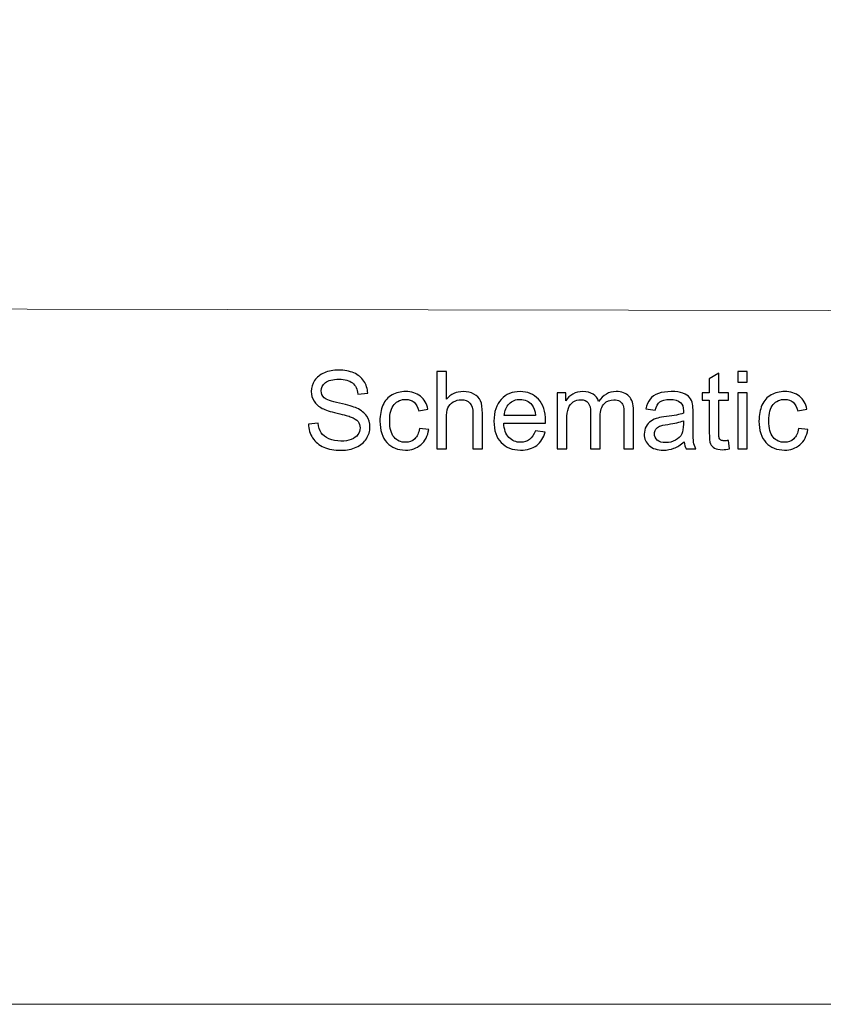
# Model space of a CAD drawing. Units: inches. Extents: x -2.2 to 2.1, y -5.1 to 7.2.
# Drawn here: x 1.2 to 1.7, y -5.1 to -4.5 of the extents above; entities that cross this region are included whole.
import ezdxf

# ---------------------------------------------------------------- set-up
doc = ezdxf.new("R2010")
doc.units = ezdxf.units.IN
doc.header["$MEASUREMENT"] = 0
doc.layers.add('Layer 1', color=7, linetype='Continuous')

msp = doc.modelspace()

# ---------------------------------------------------------------- linework, layer by layer
at = {"layer": 'Layer 1', "color": 250, "lineweight": 9}
msp.add_lwpolyline([(-2.23434, -5.11205), (2.11468, -5.11205), (2.11468, -1.78324), (-2.23434, -1.78324), (-2.23434, -5.11205)], close=True, dxfattribs=at)
at = {"layer": 'Layer 1', "color": 250, "lineweight": 18}
msp.add_open_spline([(-0.94893, -4.67837), (-0.94893, -4.67837), (2.02852, -4.68321), (2.02852, -4.68321)], degree=3, dxfattribs=at)
at = {"layer": 'Layer 1', "color": 250}
for points, knots in [([(1.33414, -4.75295), (1.33414, -4.75295), (1.3401, -4.75241), (1.3401, -4.75241), (1.3401, -4.75241), (1.34038, -4.75482), (1.34104, -4.7568), (1.34207, -4.75835), (1.34207, -4.75835), (1.34311, -4.75989), (1.34472, -4.76115), (1.3469, -4.76211), (1.3469, -4.76211), (1.34908, -4.76306), (1.35154, -4.76354), (1.35426, -4.76354), (1.35426, -4.76354), (1.35668, -4.76354), (1.35881, -4.76318), (1.36067, -4.76245), (1.36067, -4.76245), (1.36252, -4.76172), (1.3639, -4.76073), (1.3648, -4.75947), (1.3648, -4.75947), (1.3657, -4.75821), (1.36616, -4.75683), (1.36616, -4.75536), (1.36616, -4.75536), (1.36616, -4.75386), (1.36573, -4.75256), (1.36486, -4.75143), (1.36486, -4.75143), (1.36398, -4.75031), (1.36254, -4.74937), (1.36054, -4.74861), (1.36054, -4.74861), (1.35925, -4.74811), (1.3564, -4.74733), (1.35199, -4.74627), (1.35199, -4.74627), (1.34758, -4.74521), (1.3445, -4.74422), (1.34274, -4.74328), (1.34274, -4.74328), (1.34044, -4.74207), (1.33875, -4.74057), (1.33763, -4.7388), (1.33763, -4.7388), (1.3365, -4.73702), (1.33594, -4.73503), (1.33594, -4.73283), (1.33594, -4.73283), (1.33594, -4.73039), (1.33664, -4.72813), (1.33801, -4.72602), (1.33801, -4.72602), (1.33939, -4.72391), (1.34139, -4.72232), (1.34403, -4.72122), (1.34403, -4.72122), (1.34667, -4.72013), (1.3496, -4.71958), (1.35283, -4.71958), (1.35283, -4.71958), (1.35638, -4.71958), (1.35952, -4.72015), (1.36223, -4.7213), (1.36223, -4.7213), (1.36494, -4.72244), (1.36704, -4.72413), (1.3685, -4.72636), (1.3685, -4.72636), (1.36996, -4.72858), (1.37074, -4.73111), (1.37085, -4.73392), (1.37085, -4.73392), (1.37085, -4.73392), (1.36476, -4.73439), (1.36476, -4.73439), (1.36476, -4.73439), (1.36443, -4.73136), (1.36333, -4.72907), (1.36144, -4.72753), (1.36144, -4.72753), (1.35955, -4.72598), (1.35676, -4.72521), (1.35307, -4.72521), (1.35307, -4.72521), (1.34924, -4.72521), (1.34643, -4.72591), (1.34468, -4.72732), (1.34468, -4.72732), (1.34293, -4.72873), (1.34204, -4.73043), (1.34204, -4.73241), (1.34204, -4.73241), (1.34204, -4.73413), (1.34267, -4.73555), (1.34391, -4.73667), (1.34391, -4.73667), (1.34514, -4.73777), (1.34832, -4.73892), (1.35348, -4.74008), (1.35348, -4.74008), (1.35864, -4.74126), (1.36218, -4.74227), (1.3641, -4.74315), (1.3641, -4.74315), (1.36688, -4.74443), (1.36894, -4.74605), (1.37027, -4.74802), (1.37027, -4.74802), (1.3716, -4.74999), (1.37226, -4.75226), (1.37226, -4.75482), (1.37226, -4.75482), (1.37226, -4.75738), (1.37154, -4.75977), (1.37007, -4.76203), (1.37007, -4.76203), (1.36861, -4.76428), (1.36652, -4.76604), (1.36378, -4.76729), (1.36378, -4.76729), (1.36105, -4.76854), (1.35798, -4.76916), (1.35455, -4.76916), (1.35455, -4.76916), (1.35022, -4.76916), (1.34659, -4.76853), (1.34366, -4.76726), (1.34366, -4.76726), (1.34072, -4.766), (1.33844, -4.7641), (1.33677, -4.76156), (1.33677, -4.76156), (1.3351, -4.75902), (1.33423, -4.75615), (1.33414, -4.75295)], [0, 0, 0, 0, 0.027778, 0.027778, 0.027778, 0.027778, 0.055556, 0.055556, 0.055556, 0.055556, 0.083333, 0.083333, 0.083333, 0.083333, 0.111111, 0.111111, 0.111111, 0.111111, 0.138889, 0.138889, 0.138889, 0.138889, 0.166667, 0.166667, 0.166667, 0.166667, 0.194444, 0.194444, 0.194444, 0.194444, 0.222222, 0.222222, 0.222222, 0.222222, 0.25, 0.25, 0.25, 0.25, 0.277778, 0.277778, 0.277778, 0.277778, 0.305556, 0.305556, 0.305556, 0.305556, 0.333333, 0.333333, 0.333333, 0.333333, 0.361111, 0.361111, 0.361111, 0.361111, 0.388889, 0.388889, 0.388889, 0.388889, 0.416667, 0.416667, 0.416667, 0.416667, 0.444444, 0.444444, 0.444444, 0.444444, 0.472222, 0.472222, 0.472222, 0.472222, 0.5, 0.5, 0.5, 0.5, 0.527778, 0.527778, 0.527778, 0.527778, 0.555556, 0.555556, 0.555556, 0.555556, 0.583333, 0.583333, 0.583333, 0.583333, 0.611111, 0.611111, 0.611111, 0.611111, 0.638889, 0.638889, 0.638889, 0.638889, 0.666667, 0.666667, 0.666667, 0.666667, 0.694444, 0.694444, 0.694444, 0.694444, 0.722222, 0.722222, 0.722222, 0.722222, 0.75, 0.75, 0.75, 0.75, 0.777778, 0.777778, 0.777778, 0.777778, 0.805556, 0.805556, 0.805556, 0.805556, 0.833333, 0.833333, 0.833333, 0.833333, 0.861111, 0.861111, 0.861111, 0.861111, 0.888889, 0.888889, 0.888889, 0.888889, 0.916667, 0.916667, 0.916667, 0.916667, 0.944444, 0.944444, 0.944444, 0.944444, 1, 1, 1, 1]), ([(1.41367, -4.76836), (1.41367, -4.76836), (1.41367, -4.72039), (1.41367, -4.72039), (1.41367, -4.72039), (1.41367, -4.72039), (1.41956, -4.72039), (1.41956, -4.72039), (1.41956, -4.72039), (1.41956, -4.72039), (1.41956, -4.73765), (1.41956, -4.73765), (1.41956, -4.73765), (1.4223, -4.73444), (1.42575, -4.73285), (1.42993, -4.73285), (1.42993, -4.73285), (1.43248, -4.73285), (1.4347, -4.73335), (1.4366, -4.73437), (1.4366, -4.73437), (1.43849, -4.73538), (1.43984, -4.73678), (1.44066, -4.73857), (1.44066, -4.73857), (1.44147, -4.74035), (1.44187, -4.74295), (1.44187, -4.74635), (1.44187, -4.74635), (1.44187, -4.74635), (1.44187, -4.76836), (1.44187, -4.76836), (1.44187, -4.76836), (1.44187, -4.76836), (1.43598, -4.76836), (1.43598, -4.76836), (1.43598, -4.76836), (1.43598, -4.76836), (1.43598, -4.74637), (1.43598, -4.74637), (1.43598, -4.74637), (1.43598, -4.74343), (1.43534, -4.74129), (1.43408, -4.73995), (1.43408, -4.73995), (1.43281, -4.73861), (1.43102, -4.73794), (1.4287, -4.73794), (1.4287, -4.73794), (1.42696, -4.73794), (1.42533, -4.73839), (1.42381, -4.73929), (1.42381, -4.73929), (1.42228, -4.7402), (1.42119, -4.74143), (1.42054, -4.74298), (1.42054, -4.74298), (1.41989, -4.74452), (1.41956, -4.74665), (1.41956, -4.74937), (1.41956, -4.74937), (1.41956, -4.74937), (1.41956, -4.76836), (1.41956, -4.76836), (1.41956, -4.76836), (1.41956, -4.76836), (1.41367, -4.76836), (1.41367, -4.76836)], [0, 0, 0, 0, 0.055556, 0.055556, 0.055556, 0.055556, 0.111111, 0.111111, 0.111111, 0.111111, 0.166667, 0.166667, 0.166667, 0.166667, 0.222222, 0.222222, 0.222222, 0.222222, 0.277778, 0.277778, 0.277778, 0.277778, 0.333333, 0.333333, 0.333333, 0.333333, 0.388889, 0.388889, 0.388889, 0.388889, 0.444444, 0.444444, 0.444444, 0.444444, 0.5, 0.5, 0.5, 0.5, 0.555556, 0.555556, 0.555556, 0.555556, 0.611111, 0.611111, 0.611111, 0.611111, 0.666667, 0.666667, 0.666667, 0.666667, 0.722222, 0.722222, 0.722222, 0.722222, 0.777778, 0.777778, 0.777778, 0.777778, 0.833333, 0.833333, 0.833333, 0.833333, 0.888889, 0.888889, 0.888889, 0.888889, 1, 1, 1, 1]), ([(1.59407, -4.7631), (1.59407, -4.7631), (1.59487, -4.7683), (1.59487, -4.7683), (1.59487, -4.7683), (1.59322, -4.76865), (1.59173, -4.76883), (1.59044, -4.76883), (1.59044, -4.76883), (1.5883, -4.76883), (1.58665, -4.76849), (1.58547, -4.76781), (1.58547, -4.76781), (1.5843, -4.76713), (1.58347, -4.76625), (1.58299, -4.76514), (1.58299, -4.76514), (1.58251, -4.76404), (1.58227, -4.76171), (1.58227, -4.75817), (1.58227, -4.75817), (1.58227, -4.75817), (1.58227, -4.73814), (1.58227, -4.73814), (1.58227, -4.73814), (1.58227, -4.73814), (1.57792, -4.73814), (1.57792, -4.73814), (1.57792, -4.73814), (1.57792, -4.73814), (1.57792, -4.73359), (1.57792, -4.73359), (1.57792, -4.73359), (1.57792, -4.73359), (1.58227, -4.73359), (1.58227, -4.73359), (1.58227, -4.73359), (1.58227, -4.73359), (1.58227, -4.72499), (1.58227, -4.72499), (1.58227, -4.72499), (1.58227, -4.72499), (1.58817, -4.72145), (1.58817, -4.72145), (1.58817, -4.72145), (1.58817, -4.72145), (1.58817, -4.73359), (1.58817, -4.73359), (1.58817, -4.73359), (1.58817, -4.73359), (1.59407, -4.73359), (1.59407, -4.73359), (1.59407, -4.73359), (1.59407, -4.73359), (1.59407, -4.73814), (1.59407, -4.73814), (1.59407, -4.73814), (1.59407, -4.73814), (1.58817, -4.73814), (1.58817, -4.73814), (1.58817, -4.73814), (1.58817, -4.73814), (1.58817, -4.75851), (1.58817, -4.75851), (1.58817, -4.75851), (1.58817, -4.7602), (1.58827, -4.76128), (1.58848, -4.76176), (1.58848, -4.76176), (1.58869, -4.76224), (1.58902, -4.76262), (1.58949, -4.76291), (1.58949, -4.76291), (1.58996, -4.76319), (1.59063, -4.76333), (1.5915, -4.76333), (1.5915, -4.76333), (1.59215, -4.76333), (1.593, -4.76326), (1.59407, -4.7631)], [0, 0, 0, 0, 0.047619, 0.047619, 0.047619, 0.047619, 0.095238, 0.095238, 0.095238, 0.095238, 0.142857, 0.142857, 0.142857, 0.142857, 0.190476, 0.190476, 0.190476, 0.190476, 0.238095, 0.238095, 0.238095, 0.238095, 0.285714, 0.285714, 0.285714, 0.285714, 0.333333, 0.333333, 0.333333, 0.333333, 0.380952, 0.380952, 0.380952, 0.380952, 0.428571, 0.428571, 0.428571, 0.428571, 0.47619, 0.47619, 0.47619, 0.47619, 0.52381, 0.52381, 0.52381, 0.52381, 0.571429, 0.571429, 0.571429, 0.571429, 0.619048, 0.619048, 0.619048, 0.619048, 0.666667, 0.666667, 0.666667, 0.666667, 0.714286, 0.714286, 0.714286, 0.714286, 0.761905, 0.761905, 0.761905, 0.761905, 0.809524, 0.809524, 0.809524, 0.809524, 0.857143, 0.857143, 0.857143, 0.857143, 0.904762, 0.904762, 0.904762, 0.904762, 1, 1, 1, 1]), ([(1.59988, -4.72709), (1.59988, -4.72709), (1.59988, -4.72039), (1.59988, -4.72039), (1.59988, -4.72039), (1.59988, -4.72039), (1.60578, -4.72039), (1.60578, -4.72039), (1.60578, -4.72039), (1.60578, -4.72039), (1.60578, -4.72709), (1.60578, -4.72709), (1.60578, -4.72709), (1.60578, -4.72709), (1.59988, -4.72709), (1.59988, -4.72709)], [0, 0, 0, 0, 0.2, 0.2, 0.2, 0.2, 0.4, 0.4, 0.4, 0.4, 0.6, 0.6, 0.6, 0.6, 1, 1, 1, 1]), ([(1.40288, -4.75563), (1.40288, -4.75563), (1.40864, -4.75643), (1.40864, -4.75643), (1.40864, -4.75643), (1.408, -4.7604), (1.4064, -4.76349), (1.4038, -4.76573), (1.4038, -4.76573), (1.40119, -4.76798), (1.39799, -4.76909), (1.3942, -4.76909), (1.3942, -4.76909), (1.38946, -4.76909), (1.38564, -4.76754), (1.38276, -4.76444), (1.38276, -4.76444), (1.37987, -4.76133), (1.37843, -4.75689), (1.37843, -4.75111), (1.37843, -4.75111), (1.37843, -4.74735), (1.37905, -4.74408), (1.38029, -4.74127), (1.38029, -4.74127), (1.38153, -4.73846), (1.38342, -4.73635), (1.38596, -4.73496), (1.38596, -4.73496), (1.3885, -4.73355), (1.39126, -4.73285), (1.39425, -4.73285), (1.39425, -4.73285), (1.39801, -4.73285), (1.4011, -4.7338), (1.40349, -4.73571), (1.40349, -4.73571), (1.40589, -4.73762), (1.40744, -4.74033), (1.40811, -4.74383), (1.40811, -4.74383), (1.40811, -4.74383), (1.40241, -4.74471), (1.40241, -4.74471), (1.40241, -4.74471), (1.40186, -4.74237), (1.4009, -4.74062), (1.39951, -4.73944), (1.39951, -4.73944), (1.39812, -4.73826), (1.39645, -4.73767), (1.39448, -4.73767), (1.39448, -4.73767), (1.39151, -4.73767), (1.3891, -4.73873), (1.38724, -4.74085), (1.38724, -4.74085), (1.38538, -4.74299), (1.38445, -4.74634), (1.38445, -4.75094), (1.38445, -4.75094), (1.38445, -4.75561), (1.38535, -4.75899), (1.38713, -4.7611), (1.38713, -4.7611), (1.38893, -4.76321), (1.39127, -4.76427), (1.39413, -4.76427), (1.39413, -4.76427), (1.39646, -4.76427), (1.39839, -4.76357), (1.39993, -4.76215), (1.39993, -4.76215), (1.40148, -4.76074), (1.40246, -4.75857), (1.40288, -4.75563)], [0, 0, 0, 0, 0.05, 0.05, 0.05, 0.05, 0.1, 0.1, 0.1, 0.1, 0.15, 0.15, 0.15, 0.15, 0.2, 0.2, 0.2, 0.2, 0.25, 0.25, 0.25, 0.25, 0.3, 0.3, 0.3, 0.3, 0.35, 0.35, 0.35, 0.35, 0.4, 0.4, 0.4, 0.4, 0.45, 0.45, 0.45, 0.45, 0.5, 0.5, 0.5, 0.5, 0.55, 0.55, 0.55, 0.55, 0.6, 0.6, 0.6, 0.6, 0.65, 0.65, 0.65, 0.65, 0.7, 0.7, 0.7, 0.7, 0.75, 0.75, 0.75, 0.75, 0.8, 0.8, 0.8, 0.8, 0.85, 0.85, 0.85, 0.85, 0.9, 0.9, 0.9, 0.9, 1, 1, 1, 1]), ([(1.47465, -4.7571), (1.47465, -4.7571), (1.48074, -4.75791), (1.48074, -4.75791), (1.48074, -4.75791), (1.4798, -4.76144), (1.47802, -4.7642), (1.47543, -4.76616), (1.47543, -4.76616), (1.47284, -4.76811), (1.46954, -4.76909), (1.4655, -4.76909), (1.4655, -4.76909), (1.46043, -4.76909), (1.45641, -4.76753), (1.45344, -4.76441), (1.45344, -4.76441), (1.45047, -4.76129), (1.44899, -4.7569), (1.44899, -4.75126), (1.44899, -4.75126), (1.44899, -4.74543), (1.45048, -4.7409), (1.45349, -4.73769), (1.45349, -4.73769), (1.45649, -4.73446), (1.46039, -4.73285), (1.46518, -4.73285), (1.46518, -4.73285), (1.46981, -4.73285), (1.4736, -4.73442), (1.47654, -4.73758), (1.47654, -4.73758), (1.47947, -4.74074), (1.48094, -4.74519), (1.48094, -4.75092), (1.48094, -4.75092), (1.48094, -4.75126), (1.48093, -4.75179), (1.48091, -4.75248), (1.48091, -4.75248), (1.48091, -4.75248), (1.45502, -4.75248), (1.45502, -4.75248), (1.45502, -4.75248), (1.45524, -4.75629), (1.45631, -4.75921), (1.45826, -4.76123), (1.45826, -4.76123), (1.46019, -4.76326), (1.46261, -4.76427), (1.4655, -4.76427), (1.4655, -4.76427), (1.46766, -4.76427), (1.4695, -4.7637), (1.47102, -4.76256), (1.47102, -4.76256), (1.47255, -4.76143), (1.47376, -4.7596), (1.47465, -4.7571)], [0, 0, 0, 0, 0.0625, 0.0625, 0.0625, 0.0625, 0.125, 0.125, 0.125, 0.125, 0.1875, 0.1875, 0.1875, 0.1875, 0.25, 0.25, 0.25, 0.25, 0.3125, 0.3125, 0.3125, 0.3125, 0.375, 0.375, 0.375, 0.375, 0.4375, 0.4375, 0.4375, 0.4375, 0.5, 0.5, 0.5, 0.5, 0.5625, 0.5625, 0.5625, 0.5625, 0.625, 0.625, 0.625, 0.625, 0.6875, 0.6875, 0.6875, 0.6875, 0.75, 0.75, 0.75, 0.75, 0.8125, 0.8125, 0.8125, 0.8125, 0.875, 0.875, 0.875, 0.875, 1, 1, 1, 1]), ([(1.48819, -4.76836), (1.48819, -4.76836), (1.48819, -4.73359), (1.48819, -4.73359), (1.48819, -4.73359), (1.48819, -4.73359), (1.49349, -4.73359), (1.49349, -4.73359), (1.49349, -4.73359), (1.49349, -4.73359), (1.49349, -4.7385), (1.49349, -4.7385), (1.49349, -4.7385), (1.49457, -4.7368), (1.49602, -4.73543), (1.49783, -4.7344), (1.49783, -4.7344), (1.49964, -4.73336), (1.50169, -4.73285), (1.504, -4.73285), (1.504, -4.73285), (1.50657, -4.73285), (1.50869, -4.73339), (1.51033, -4.73444), (1.51033, -4.73444), (1.51197, -4.73552), (1.51313, -4.737), (1.5138, -4.73892), (1.5138, -4.73892), (1.51657, -4.73487), (1.52015, -4.73285), (1.52457, -4.73285), (1.52457, -4.73285), (1.52804, -4.73285), (1.5307, -4.7338), (1.53256, -4.73571), (1.53256, -4.73571), (1.53443, -4.73762), (1.53536, -4.74056), (1.53536, -4.74452), (1.53536, -4.74452), (1.53536, -4.74452), (1.53536, -4.76836), (1.53536, -4.76836), (1.53536, -4.76836), (1.53536, -4.76836), (1.52946, -4.76836), (1.52946, -4.76836), (1.52946, -4.76836), (1.52946, -4.76836), (1.52946, -4.74647), (1.52946, -4.74647), (1.52946, -4.74647), (1.52946, -4.74413), (1.52926, -4.74243), (1.52889, -4.74139), (1.52889, -4.74139), (1.5285, -4.74035), (1.52781, -4.73953), (1.5268, -4.73889), (1.5268, -4.73889), (1.52579, -4.73825), (1.52461, -4.73794), (1.52326, -4.73794), (1.52326, -4.73794), (1.5208, -4.73794), (1.51877, -4.73876), (1.51715, -4.74037), (1.51715, -4.74037), (1.51553, -4.742), (1.51472, -4.74461), (1.51472, -4.74818), (1.51472, -4.74818), (1.51472, -4.74818), (1.51472, -4.76836), (1.51472, -4.76836), (1.51472, -4.76836), (1.51472, -4.76836), (1.50883, -4.76836), (1.50883, -4.76836), (1.50883, -4.76836), (1.50883, -4.76836), (1.50883, -4.74579), (1.50883, -4.74579), (1.50883, -4.74579), (1.50883, -4.74318), (1.50835, -4.74121), (1.50739, -4.73991), (1.50739, -4.73991), (1.50643, -4.7386), (1.50485, -4.73794), (1.50268, -4.73794), (1.50268, -4.73794), (1.50102, -4.73794), (1.4995, -4.73837), (1.49809, -4.73925), (1.49809, -4.73925), (1.49668, -4.74012), (1.49567, -4.74139), (1.49503, -4.74308), (1.49503, -4.74308), (1.4944, -4.74475), (1.49409, -4.74717), (1.49409, -4.75033), (1.49409, -4.75033), (1.49409, -4.75033), (1.49409, -4.76836), (1.49409, -4.76836), (1.49409, -4.76836), (1.49409, -4.76836), (1.48819, -4.76836), (1.48819, -4.76836)], [0, 0, 0, 0, 0.034483, 0.034483, 0.034483, 0.034483, 0.068966, 0.068966, 0.068966, 0.068966, 0.103448, 0.103448, 0.103448, 0.103448, 0.137931, 0.137931, 0.137931, 0.137931, 0.172414, 0.172414, 0.172414, 0.172414, 0.206897, 0.206897, 0.206897, 0.206897, 0.241379, 0.241379, 0.241379, 0.241379, 0.275862, 0.275862, 0.275862, 0.275862, 0.310345, 0.310345, 0.310345, 0.310345, 0.344828, 0.344828, 0.344828, 0.344828, 0.37931, 0.37931, 0.37931, 0.37931, 0.413793, 0.413793, 0.413793, 0.413793, 0.448276, 0.448276, 0.448276, 0.448276, 0.482759, 0.482759, 0.482759, 0.482759, 0.517241, 0.517241, 0.517241, 0.517241, 0.551724, 0.551724, 0.551724, 0.551724, 0.586207, 0.586207, 0.586207, 0.586207, 0.62069, 0.62069, 0.62069, 0.62069, 0.655172, 0.655172, 0.655172, 0.655172, 0.689655, 0.689655, 0.689655, 0.689655, 0.724138, 0.724138, 0.724138, 0.724138, 0.758621, 0.758621, 0.758621, 0.758621, 0.793103, 0.793103, 0.793103, 0.793103, 0.827586, 0.827586, 0.827586, 0.827586, 0.862069, 0.862069, 0.862069, 0.862069, 0.896552, 0.896552, 0.896552, 0.896552, 0.931034, 0.931034, 0.931034, 0.931034, 1, 1, 1, 1]), ([(1.56672, -4.764), (1.56453, -4.76587), (1.56242, -4.76717), (1.5604, -4.76794), (1.5604, -4.76794), (1.55838, -4.76872), (1.55621, -4.76909), (1.55389, -4.76909), (1.55389, -4.76909), (1.55007, -4.76909), (1.54713, -4.76817), (1.54507, -4.7663), (1.54507, -4.7663), (1.54302, -4.76445), (1.542, -4.76207), (1.542, -4.75918), (1.542, -4.75918), (1.542, -4.75748), (1.54239, -4.75593), (1.54316, -4.75452), (1.54316, -4.75452), (1.54394, -4.75311), (1.54495, -4.752), (1.5462, -4.75115), (1.5462, -4.75115), (1.54746, -4.7503), (1.54887, -4.74965), (1.55045, -4.74922), (1.55045, -4.74922), (1.55161, -4.74892), (1.55336, -4.74863), (1.5557, -4.74833), (1.5557, -4.74833), (1.56045, -4.74778), (1.56397, -4.7471), (1.56622, -4.74631), (1.56622, -4.74631), (1.56624, -4.74551), (1.56625, -4.745), (1.56625, -4.74479), (1.56625, -4.74479), (1.56625, -4.7424), (1.56569, -4.74071), (1.56457, -4.73973), (1.56457, -4.73973), (1.56307, -4.7384), (1.56082, -4.73774), (1.55785, -4.73774), (1.55785, -4.73774), (1.55507, -4.73774), (1.55302, -4.73823), (1.5517, -4.7392), (1.5517, -4.7392), (1.55037, -4.74017), (1.5494, -4.74189), (1.54876, -4.74437), (1.54876, -4.74437), (1.54876, -4.74437), (1.543, -4.74357), (1.543, -4.74357), (1.543, -4.74357), (1.54352, -4.7411), (1.54439, -4.7391), (1.54559, -4.73758), (1.54559, -4.73758), (1.5468, -4.73606), (1.54854, -4.7349), (1.55081, -4.73407), (1.55081, -4.73407), (1.55308, -4.73326), (1.55573, -4.73285), (1.55872, -4.73285), (1.55872, -4.73285), (1.56169, -4.73285), (1.56411, -4.73319), (1.56598, -4.7339), (1.56598, -4.7339), (1.56783, -4.7346), (1.56921, -4.73547), (1.57008, -4.73653), (1.57008, -4.73653), (1.57095, -4.73759), (1.57156, -4.73893), (1.57192, -4.74056), (1.57192, -4.74056), (1.57211, -4.74156), (1.57221, -4.74337), (1.57221, -4.74597), (1.57221, -4.74597), (1.57221, -4.74597), (1.57221, -4.75379), (1.57221, -4.75379), (1.57221, -4.75379), (1.57221, -4.75925), (1.57233, -4.7627), (1.57258, -4.76416), (1.57258, -4.76416), (1.57281, -4.76562), (1.57331, -4.76702), (1.57402, -4.76836), (1.57402, -4.76836), (1.57402, -4.76836), (1.56786, -4.76836), (1.56786, -4.76836), (1.56786, -4.76836), (1.56726, -4.76712), (1.56689, -4.76567), (1.56672, -4.764)], [0, 0, 0, 0, 0.035714, 0.035714, 0.035714, 0.035714, 0.071429, 0.071429, 0.071429, 0.071429, 0.107143, 0.107143, 0.107143, 0.107143, 0.142857, 0.142857, 0.142857, 0.142857, 0.178571, 0.178571, 0.178571, 0.178571, 0.214286, 0.214286, 0.214286, 0.214286, 0.25, 0.25, 0.25, 0.25, 0.285714, 0.285714, 0.285714, 0.285714, 0.321429, 0.321429, 0.321429, 0.321429, 0.357143, 0.357143, 0.357143, 0.357143, 0.392857, 0.392857, 0.392857, 0.392857, 0.428571, 0.428571, 0.428571, 0.428571, 0.464286, 0.464286, 0.464286, 0.464286, 0.5, 0.5, 0.5, 0.5, 0.535714, 0.535714, 0.535714, 0.535714, 0.571429, 0.571429, 0.571429, 0.571429, 0.607143, 0.607143, 0.607143, 0.607143, 0.642857, 0.642857, 0.642857, 0.642857, 0.678571, 0.678571, 0.678571, 0.678571, 0.714286, 0.714286, 0.714286, 0.714286, 0.75, 0.75, 0.75, 0.75, 0.785714, 0.785714, 0.785714, 0.785714, 0.821429, 0.821429, 0.821429, 0.821429, 0.857143, 0.857143, 0.857143, 0.857143, 0.892857, 0.892857, 0.892857, 0.892857, 0.928571, 0.928571, 0.928571, 0.928571, 1, 1, 1, 1]), ([(1.59988, -4.76836), (1.59988, -4.76836), (1.59988, -4.73359), (1.59988, -4.73359), (1.59988, -4.73359), (1.59988, -4.73359), (1.60578, -4.73359), (1.60578, -4.73359), (1.60578, -4.73359), (1.60578, -4.73359), (1.60578, -4.76836), (1.60578, -4.76836), (1.60578, -4.76836), (1.60578, -4.76836), (1.59988, -4.76836), (1.59988, -4.76836)], [0, 0, 0, 0, 0.2, 0.2, 0.2, 0.2, 0.4, 0.4, 0.4, 0.4, 0.6, 0.6, 0.6, 0.6, 1, 1, 1, 1]), ([(1.63748, -4.75563), (1.63748, -4.75563), (1.64324, -4.75643), (1.64324, -4.75643), (1.64324, -4.75643), (1.64261, -4.7604), (1.641, -4.76349), (1.6384, -4.76573), (1.6384, -4.76573), (1.6358, -4.76798), (1.63259, -4.76909), (1.6288, -4.76909), (1.6288, -4.76909), (1.62406, -4.76909), (1.62024, -4.76754), (1.61736, -4.76444), (1.61736, -4.76444), (1.61447, -4.76133), (1.61303, -4.75689), (1.61303, -4.75111), (1.61303, -4.75111), (1.61303, -4.74735), (1.61365, -4.74408), (1.61489, -4.74127), (1.61489, -4.74127), (1.61613, -4.73846), (1.61802, -4.73635), (1.62056, -4.73496), (1.62056, -4.73496), (1.6231, -4.73355), (1.62586, -4.73285), (1.62885, -4.73285), (1.62885, -4.73285), (1.63261, -4.73285), (1.6357, -4.7338), (1.63809, -4.73571), (1.63809, -4.73571), (1.6405, -4.73762), (1.64204, -4.74033), (1.64271, -4.74383), (1.64271, -4.74383), (1.64271, -4.74383), (1.63701, -4.74471), (1.63701, -4.74471), (1.63701, -4.74471), (1.63646, -4.74237), (1.6355, -4.74062), (1.63411, -4.73944), (1.63411, -4.73944), (1.63272, -4.73826), (1.63105, -4.73767), (1.62908, -4.73767), (1.62908, -4.73767), (1.62611, -4.73767), (1.6237, -4.73873), (1.62184, -4.74085), (1.62184, -4.74085), (1.61998, -4.74299), (1.61906, -4.74634), (1.61906, -4.75094), (1.61906, -4.75094), (1.61906, -4.75561), (1.61995, -4.75899), (1.62174, -4.7611), (1.62174, -4.7611), (1.62354, -4.76321), (1.62587, -4.76427), (1.62874, -4.76427), (1.62874, -4.76427), (1.63106, -4.76427), (1.63299, -4.76357), (1.63453, -4.76215), (1.63453, -4.76215), (1.63609, -4.76074), (1.63707, -4.75857), (1.63748, -4.75563)], [0, 0, 0, 0, 0.05, 0.05, 0.05, 0.05, 0.1, 0.1, 0.1, 0.1, 0.15, 0.15, 0.15, 0.15, 0.2, 0.2, 0.2, 0.2, 0.25, 0.25, 0.25, 0.25, 0.3, 0.3, 0.3, 0.3, 0.35, 0.35, 0.35, 0.35, 0.4, 0.4, 0.4, 0.4, 0.45, 0.45, 0.45, 0.45, 0.5, 0.5, 0.5, 0.5, 0.55, 0.55, 0.55, 0.55, 0.6, 0.6, 0.6, 0.6, 0.65, 0.65, 0.65, 0.65, 0.7, 0.7, 0.7, 0.7, 0.75, 0.75, 0.75, 0.75, 0.8, 0.8, 0.8, 0.8, 0.85, 0.85, 0.85, 0.85, 0.9, 0.9, 0.9, 0.9, 1, 1, 1, 1]), ([(1.45535, -4.74765), (1.45535, -4.74765), (1.47472, -4.74765), (1.47472, -4.74765), (1.47472, -4.74765), (1.47446, -4.74473), (1.47371, -4.74254), (1.47249, -4.74108), (1.47249, -4.74108), (1.47063, -4.73881), (1.46819, -4.73767), (1.46521, -4.73767), (1.46521, -4.73767), (1.46251, -4.73767), (1.46024, -4.73857), (1.4584, -4.74039), (1.4584, -4.74039), (1.45657, -4.74219), (1.45555, -4.74462), (1.45535, -4.74765)], [0, 0, 0, 0, 0.166667, 0.166667, 0.166667, 0.166667, 0.333333, 0.333333, 0.333333, 0.333333, 0.5, 0.5, 0.5, 0.5, 0.666667, 0.666667, 0.666667, 0.666667, 1, 1, 1, 1]), ([(1.56625, -4.75094), (1.56411, -4.75181), (1.56089, -4.75255), (1.5566, -4.75315), (1.5566, -4.75315), (1.55417, -4.7535), (1.55244, -4.75389), (1.55144, -4.75432), (1.55144, -4.75432), (1.55044, -4.75476), (1.54967, -4.75539), (1.54912, -4.75622), (1.54912, -4.75622), (1.54857, -4.75706), (1.54829, -4.75798), (1.54829, -4.75901), (1.54829, -4.75901), (1.54829, -4.76056), (1.54889, -4.76187), (1.55008, -4.76291), (1.55008, -4.76291), (1.55128, -4.76395), (1.55302, -4.76447), (1.55531, -4.76447), (1.55531, -4.76447), (1.55757, -4.76447), (1.55959, -4.76398), (1.56137, -4.76299), (1.56137, -4.76299), (1.56313, -4.762), (1.56444, -4.76065), (1.56527, -4.75894), (1.56527, -4.75894), (1.5659, -4.75761), (1.56622, -4.75566), (1.56622, -4.75308), (1.56622, -4.75308), (1.56622, -4.75308), (1.56625, -4.75094), (1.56625, -4.75094)], [0, 0, 0, 0, 0.090909, 0.090909, 0.090909, 0.090909, 0.181818, 0.181818, 0.181818, 0.181818, 0.272727, 0.272727, 0.272727, 0.272727, 0.363636, 0.363636, 0.363636, 0.363636, 0.454545, 0.454545, 0.454545, 0.454545, 0.545455, 0.545455, 0.545455, 0.545455, 0.636364, 0.636364, 0.636364, 0.636364, 0.727273, 0.727273, 0.727273, 0.727273, 0.818182, 0.818182, 0.818182, 0.818182, 1, 1, 1, 1])]:
    msp.add_open_spline(points, degree=3, knots=knots, dxfattribs=at)

doc.saveas('drawing.dxf')
